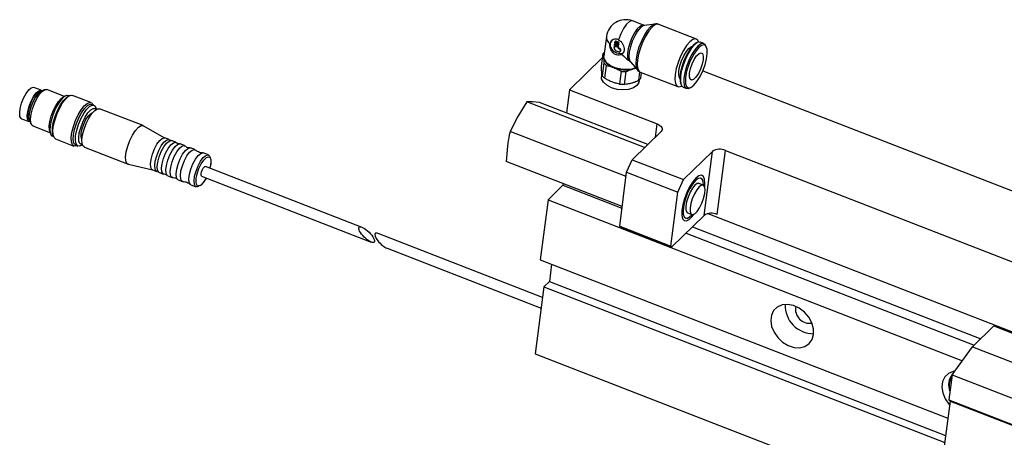
# Model space of a CAD drawing. Units: millimetres. Extents: x 20 to 410, y 10 to 287.
# Drawn here: x 331 to 336, y 122 to 124 of the extents above; entities that cross this region are included whole.
import ezdxf

# ---------------------------------------------------------------- set-up
doc = ezdxf.new("R2010")
doc.units = ezdxf.units.MM

msp = doc.modelspace()

# ---------------------------------------------------------------- linework, layer by layer
at = {"color": 7, "linetype": 'Continuous', "lineweight": 25}
for p, q in [((334.476008, 124.418798), (334.418928, 124.440988)), ((334.53626, 124.425272), (334.479524, 124.418588)), ((334.746841, 124.348378), (334.553646, 124.423485)), ((334.285209, 124.361588), (334.272081, 124.259861)), ((334.327972, 124.326806), (334.328768, 124.332971)), ((334.346524, 124.327645), (334.327972, 124.326806)), ((334.331996, 124.337119), (334.329664, 124.334841)), ((334.336021, 124.337653), (334.333689, 124.335375)), ((334.333689, 124.335375), (334.34247, 124.331961)), ((334.336021, 124.337653), (334.344803, 124.334239)), ((334.344803, 124.334239), (334.34247, 124.331961)), ((334.348857, 124.329923), (334.346524, 124.327645)), ((334.751649, 124.32978), (334.744807, 124.326236)), ((334.786, 124.325107), (334.768327, 124.331978)), ((334.325054, 124.3042), (334.325649, 124.308807)), ((334.327981, 124.311085), (334.325649, 124.308807)), ((334.325649, 124.308807), (334.344201, 124.309645)), ((334.326381, 124.314475), (334.32724, 124.321137)), ((334.344933, 124.315314), (334.326381, 124.314475)), ((334.329573, 124.323416), (334.32724, 124.321137)), ((334.32724, 124.321137), (334.345793, 124.321976)), ((334.327981, 124.311085), (334.346534, 124.311924)), ((334.329573, 124.323416), (334.348125, 124.324254)), ((334.349808, 124.281628), (334.336636, 124.286749)), ((334.344201, 124.309645), (334.343678, 124.305592)), ((334.346011, 124.307871), (334.343678, 124.305592)), ((334.346534, 124.311924), (334.344201, 124.309645)), ((334.345793, 124.321976), (334.344933, 124.315314)), ((334.347265, 124.317593), (334.344933, 124.315314)), ((334.348125, 124.324254), (334.345793, 124.321976)), ((334.346534, 124.311924), (334.346011, 124.307871)), ((334.348125, 124.324254), (334.347265, 124.317593)), ((334.349871, 124.302054), (334.347539, 124.299775)), ((334.347539, 124.299775), (334.35193, 124.298068)), ((334.349871, 124.302054), (334.354262, 124.300347)), ((334.354262, 124.300347), (334.35193, 124.298068)), ((334.353832, 124.282161), (334.356165, 124.28444)), ((334.35579, 124.292251), (334.354729, 124.284031)), ((334.357061, 124.28631), (334.354729, 124.284031)), ((334.358122, 124.29453), (334.35579, 124.292251)), ((334.358122, 124.29453), (334.357061, 124.28631)), ((334.266162, 124.255052), (334.095118, 124.087937)), ((334.260132, 124.208333), (334.268608, 124.274011)), ((334.271609, 124.225683), (334.263133, 124.160006)), ((334.398654, 124.239445), (334.405744, 124.233612)), ((334.40718, 124.232498), (334.444503, 124.189248)), ((334.276829, 124.146407), (334.285305, 124.212085)), ((334.360367, 124.182904), (334.351891, 124.117226)), ((334.377704, 124.115465), (334.38618, 124.181143)), ((334.422746, 124.194869), (334.437143, 124.197778)), ((334.455515, 124.179169), (334.449764, 124.134611)), ((334.458531, 124.178823), (334.651726, 124.103716)), ((334.461881, 124.146449), (334.465699, 124.176036)), ((334.779875, 124.184871), (337.09037, 123.286639)), ((334.261828, 124.170648), (334.259794, 124.154891)), ((334.45319, 124.129933), (334.454255, 124.138184)), ((331.384518, 124.084967), (331.346099, 124.099903)), ((331.381971, 124.07791), (331.3818, 124.077977)), ((331.399371, 124.08693), (331.382412, 124.078143)), ((331.503407, 124.0535), (331.412848, 124.088706)), ((334.095118, 124.087937), (334.079743, 123.968804)), ((334.095118, 124.087937), (334.545173, 123.912973)), ((334.665182, 124.121418), (334.667833, 124.114183)), ((334.678647, 124.101297), (334.69632, 124.094426)), ((331.509493, 124.056653), (331.495671, 124.049492)), ((331.528763, 124.056683), (331.52047, 124.052386)), ((331.529176, 124.056893), (331.524655, 124.058651)), ((331.639338, 124.022114), (331.544936, 124.058813)), ((333.876663, 124.025218), (333.829894, 123.951141)), ((334.480978, 123.790284), (333.876663, 124.025218)), ((333.905694, 124.0252), (333.876663, 124.025218)), ((333.94251, 124.022155), (333.905694, 124.0252)), ((334.497478, 123.806404), (333.94251, 124.022155)), ((331.654183, 124.008295), (331.643206, 124.012563)), ((331.66716, 123.987997), (331.664015, 123.996581)), ((331.906584, 123.903466), (331.682654, 123.990521)), ((331.283594, 123.939125), (331.322014, 123.924189)), ((331.324731, 123.93118), (331.324902, 123.931113)), ((331.325069, 123.930644), (331.33164, 123.91271)), ((333.829894, 123.951141), (333.79091, 123.874036)), ((331.340379, 123.902297), (331.430938, 123.867091)), ((331.427941, 123.875272), (331.433296, 123.860655)), ((332.019017, 123.839639), (331.908176, 123.902708)), ((334.3862, 123.64261), (333.79091, 123.874036)), ((334.565758, 123.873116), (334.417656, 123.728416)), ((331.443128, 123.848941), (331.447649, 123.847183)), ((331.444273, 123.856388), (331.447487, 123.847618)), ((331.457974, 123.835123), (331.552375, 123.798423)), ((332.040295, 123.831367), (332.018341, 123.839902)), ((332.075421, 123.817711), (332.053467, 123.826246)), ((331.561679, 123.802853), (331.572656, 123.798585)), ((331.587818, 123.800583), (331.595935, 123.804789)), ((331.605656, 123.792462), (331.829586, 123.705406)), ((332.119329, 123.800642), (332.097375, 123.809176)), ((332.172019, 123.780158), (332.150065, 123.788693)), ((333.777065, 123.798427), (333.771004, 123.71979)), ((334.681103, 123.625998), (334.829205, 123.770698)), ((334.78677, 123.441883), (334.829205, 123.770698)), ((334.854001, 123.447601), (334.896436, 123.776415)), ((334.896436, 123.776415), (337.130705, 122.907817)), ((332.242271, 123.752847), (332.215926, 123.763088)), ((334.366294, 123.488364), (333.771004, 123.71979)), ((334.389029, 123.664527), (334.417656, 123.728416)), ((334.417656, 123.728416), (334.681103, 123.625998)), ((331.831272, 123.70489), (331.955607, 123.676532)), ((331.954931, 123.676794), (331.976885, 123.668259)), ((333.031492, 123.380982), (332.22689, 123.693781)), ((331.990057, 123.663138), (332.012011, 123.654604)), ((332.033965, 123.646069), (332.055919, 123.637534)), ((332.086655, 123.625585), (332.108609, 123.61705)), ((332.207414, 123.643683), (333.077371, 123.305477)), ((334.353224, 123.387089), (334.389029, 123.664527)), ((334.389029, 123.664527), (334.652476, 123.562108)), ((334.652476, 123.562108), (334.681103, 123.625998)), ((334.78034, 123.621883), (334.777055, 123.630851)), ((332.152516, 123.599981), (332.178861, 123.589739)), ((334.061305, 123.596931), (333.985505, 123.522872)), ((334.062535, 123.606454), (334.061305, 123.596931)), ((334.061305, 123.596931), (334.365065, 123.478841)), ((334.782415, 123.598286), (334.760461, 123.606821)), ((333.985505, 123.522872), (333.945722, 123.214608)), ((333.985505, 123.522872), (336.112492, 122.69598)), ((334.616671, 123.284671), (334.652476, 123.562108)), ((334.621176, 123.280093), (334.78677, 123.441883)), ((334.697586, 123.426436), (334.706065, 123.430829)), ((334.701581, 123.455363), (334.723535, 123.446829)), ((334.805589, 123.451314), (336.910775, 122.632898)), ((334.353224, 123.387089), (334.616671, 123.284671)), ((334.357729, 123.382511), (334.353224, 123.387089)), ((334.357729, 123.382511), (334.621176, 123.280093)), ((334.727468, 123.383944), (336.207127, 122.808708)), ((333.957426, 123.021014), (333.113247, 123.349199)), ((334.693794, 123.351043), (336.173454, 122.775808)), ((333.159125, 123.273695), (333.950339, 122.966101)), ((334.621176, 123.280093), (334.616671, 123.284671)), ((333.945722, 123.214608), (336.037883, 122.401256)), ((334.003948, 123.191972), (333.992352, 123.102122)), ((333.964365, 123.074777), (333.920073, 122.731577)), ((333.992352, 123.102122), (333.964365, 123.074777)), ((333.964365, 123.074777), (336.02159, 122.275007)), ((333.992352, 123.102122), (336.026287, 122.311406)), ((336.274213, 122.874253), (336.164594, 122.767152)), ((336.274213, 122.874253), (336.909373, 122.627327)), ((336.05943, 122.623499), (336.164594, 122.767152)), ((336.164594, 122.767152), (336.894403, 122.48343)), ((333.920073, 122.731577), (335.851013, 121.980901)), ((336.05943, 122.623499), (336.042795, 122.494595)), ((336.05943, 122.623499), (336.871725, 122.30771)), ((336.062074, 122.62711), (336.061503, 122.626553)), ((336.049101, 122.488185), (336.015949, 122.231299)), ((336.042795, 122.494595), (340.17013, 120.890044)), ((336.042795, 122.494595), (336.049101, 122.488185)), ((336.049101, 122.488185), (340.174496, 120.884389))]:
    msp.add_line(p, q, dxfattribs=at)
at = {"color": 8, "linetype": 'Continuous', "lineweight": 25}
for p, q in [((334.536317, 123.844351), (334.545173, 123.912973)), ((332.254542, 123.705765), (332.250424, 123.684632)), ((336.046182, 122.556125), (336.049134, 122.543718))]:
    msp.add_line(p, q, dxfattribs=at)
at = {"color": 8, "linetype": 'Continuous', "lineweight": 25, "flags": 128}
for points in [[(334.418928, 124.440988), (334.416652, 124.441607), (334.403827, 124.438235), (334.388698, 124.424917), (334.372952, 124.403136), (334.35834, 124.37532), (334.346492, 124.344566)], [(334.476225, 124.418711), (334.469985, 124.419467), (334.457584, 124.413833), (334.443579, 124.400149), (334.429263, 124.37968), (334.415961, 124.354319), (334.404903, 124.32641), (334.39711, 124.298533), (334.393303, 124.273266), (334.393834, 124.252943), (334.398654, 124.239445)], [(334.520013, 124.409046), (334.503693, 124.389888), (334.487536, 124.364683), (334.472643, 124.335148), (334.46003, 124.303297), (334.450556, 124.271299), (334.444866, 124.241337), (334.443348, 124.21545), (334.446106, 124.195405), (334.452952, 124.182565), (334.458531, 124.178823)], [(334.790557, 124.316606), (334.786734, 124.317921), (334.77401, 124.315475), (334.759066, 124.304295)], [(334.691386, 124.151022), (334.690539, 124.140867), (334.69153, 124.118771), (334.696982, 124.103876), (334.706454, 124.097388), (334.713592, 124.097738)], [(332.230948, 123.634534), (332.228779, 123.630574), (332.215608, 123.610715), (332.202623, 123.597854), (332.19139, 123.593541), (332.183264, 123.598298), (332.179226, 123.611551), (332.179763, 123.6317), (332.184809, 123.656316), (332.193756, 123.682429), (332.205525, 123.706891), (332.218697, 123.72675), (332.231682, 123.739611), (332.242915, 123.743923), (332.25104, 123.739166), (332.255078, 123.725914), (332.254542, 123.705765), (332.254542, 123.705765)]]:
    msp.add_lwpolyline(points, dxfattribs=at)
at = {"color": 7, "linetype": 'Continuous', "lineweight": 25, "flags": 128}
for points in [[(334.479524, 124.418588), (334.473434, 124.4168), (334.459656, 124.406738), (334.444874, 124.388897), (334.430468, 124.364941), (334.417782, 124.337107), (334.408, 124.307993), (334.402035, 124.280315), (334.400444, 124.256657), (334.403376, 124.239228), (334.40718, 124.232498)], [(334.51106, 124.410242), (334.495069, 124.39147), (334.479238, 124.366773), (334.464646, 124.337834), (334.452287, 124.306625), (334.443003, 124.275273), (334.437428, 124.245914), (334.435941, 124.220549), (334.438643, 124.200908), (334.442588, 124.191836)], [(334.532542, 124.424501), (334.526122, 124.42181), (334.51106, 124.410242)], [(334.374655, 124.279487), (334.367965, 124.274788), (334.354495, 124.271838), (334.339439, 124.274816), (334.32509, 124.283269), (334.313632, 124.295911), (334.30681, 124.310816), (334.305661, 124.325716), (334.310362, 124.338342), (334.312425, 124.340949)], [(334.713207, 124.333939), (334.696887, 124.314781), (334.68073, 124.289576), (334.665838, 124.260041), (334.653224, 124.22819), (334.64375, 124.196193), (334.63806, 124.16623), (334.636542, 124.140344), (334.6393, 124.120298), (334.646146, 124.107459), (334.656613, 124.102701), (334.669988, 124.106349), (334.671431, 124.10716)], [(334.744807, 124.326236), (334.730526, 124.31539), (334.714571, 124.296381), (334.698898, 124.271082), (334.684777, 124.241544), (334.673352, 124.210159), (334.665548, 124.17947), (334.661999, 124.151963), (334.66299, 124.129867), (334.665182, 124.121418)], [(334.759046, 124.332529), (334.75242, 124.344635), (334.741953, 124.349393), (334.728578, 124.345745), (334.713207, 124.333939)], [(334.768327, 124.331978), (334.764697, 124.332859), (334.751703, 124.329808), (334.736616, 124.318364)], [(334.798022, 124.308376), (334.792308, 124.320419), (334.78237, 124.325988), (334.769376, 124.322938), (334.754289, 124.311494)], [(334.661817, 124.145904), (334.659707, 124.149377), (334.656406, 124.164175), (334.657302, 124.18503), (334.662307, 124.209899), (334.670931, 124.23635), (334.682331, 124.261791), (334.695391, 124.283734), (334.708831, 124.30003)], [(334.736616, 124.318364), (334.720555, 124.299376), (334.704712, 124.274251), (334.690261, 124.244853), (334.678274, 124.213363), (334.669641, 124.182115), (334.665001, 124.153428), (334.664699, 124.129429), (334.668757, 124.111897), (334.676874, 124.102134), (334.678647, 124.101297)], [(334.754289, 124.311494), (334.738228, 124.292505), (334.722385, 124.26738), (334.707934, 124.237983), (334.695947, 124.206492), (334.687314, 124.175245), (334.682674, 124.146557), (334.682372, 124.122558), (334.68643, 124.105027), (334.694547, 124.095263), (334.706121, 124.093992), (334.716487, 124.098645)], [(334.708831, 124.30003), (334.721337, 124.309084), (334.725787, 124.310452)], [(334.711609, 124.173473), (334.71644, 124.196621), (334.724908, 124.2211), (334.735992, 124.243957), (334.748355, 124.262435), (334.760505, 124.274306), (334.770977, 124.278138), (334.778508, 124.273468), (334.78219, 124.260861), (334.781578, 124.241836), (334.776747, 124.218688), (334.768279, 124.194209), (334.757196, 124.171352), (334.744833, 124.152874), (334.732683, 124.141003), (334.722211, 124.137171), (334.71468, 124.141841), (334.710998, 124.154448), (334.711609, 124.173473)], [(334.713592, 124.097738), (334.719177, 124.099833), (334.734122, 124.111014), (334.750077, 124.130023), (334.76575, 124.155322), (334.779871, 124.18486), (334.791296, 124.216246), (334.799099, 124.246935), (334.802649, 124.274441), (334.801658, 124.296537), (334.796205, 124.311433), (334.790557, 124.316606)], [(334.43527, 124.199948), (334.41572, 124.194015), (334.388073, 124.191016), (334.358821, 124.193011), (334.330565, 124.199823), (334.305814, 124.210847), (334.286768, 124.225102), (334.275119, 124.241324), (334.271902, 124.258069), (334.272081, 124.259861)], [(334.435868, 124.199255), (334.433299, 124.19824), (334.422746, 124.194869)], [(334.442113, 124.109126), (334.423868, 124.097024), (334.399028, 124.089365), (334.370024, 124.086898), (334.339696, 124.089866), (334.311012, 124.097977), (334.28678, 124.110437), (334.269372, 124.126028), (334.260492, 124.143222), (334.259794, 124.154891)], [(334.45319, 124.129933), (334.451976, 124.124487), (334.442113, 124.109126)], [(331.283594, 123.939125), (331.281071, 123.940564), (331.275207, 123.95082), (331.273637, 123.96852), (331.276534, 123.991746), (331.283582, 124.017981), (331.294018, 124.044382), (331.306711, 124.068089), (331.320286, 124.086531), (331.333272, 124.097711), (331.34426, 124.100418), (331.346099, 124.099903)], [(331.327631, 123.923653), (331.319491, 123.925629), (331.313626, 123.935884), (331.312057, 123.953584), (331.314953, 123.97681), (331.322001, 124.003045), (331.332438, 124.029446), (331.345131, 124.053153), (331.358706, 124.071595), (331.371691, 124.082775), (331.38268, 124.085482), (331.389022, 124.081568)], [(331.324731, 123.93118), (331.319907, 123.935245), (331.315932, 123.94829), (331.31646, 123.968125), (331.321428, 123.992356), (331.330235, 124.018061), (331.34182, 124.042141), (331.354786, 124.061689), (331.367568, 124.074349), (331.378626, 124.078594), (331.3818, 124.077977)], [(331.325069, 123.930644), (331.324235, 123.933308), (331.322694, 123.950682), (331.325538, 123.973481), (331.332456, 123.999233), (331.3427, 124.025148), (331.35516, 124.048418), (331.368485, 124.066521), (331.381231, 124.077495), (331.382412, 124.078143)], [(331.340379, 123.902297), (331.335415, 123.905928), (331.330079, 123.918302), (331.328878, 123.937536), (331.331919, 123.96192), (331.338931, 123.989288), (331.349292, 124.017208), (331.36208, 124.0432), (331.376159, 124.064953), (331.390279, 124.080535), (331.403185, 124.088561), (331.412848, 124.088706)], [(331.427941, 123.875272), (331.42638, 123.880864), (331.425179, 123.900098), (331.42822, 123.924482), (331.435232, 123.95185), (331.445593, 123.97977), (331.458381, 124.005761), (331.47246, 124.027515), (331.48658, 124.043097), (331.495671, 124.049492)], [(331.443128, 123.848941), (331.440786, 123.850143), (331.433455, 123.860232), (331.430209, 123.877901), (331.431312, 123.901719), (331.436676, 123.929756), (331.445864, 123.95974), (331.458133, 123.989243), (331.472489, 124.015874), (331.487768, 124.037476), (331.502734, 124.052299), (331.516173, 124.059141), (331.524655, 124.058651)], [(331.444273, 123.856388), (331.441186, 123.873634), (331.442289, 123.897452), (331.447653, 123.925489), (331.456841, 123.955473), (331.46911, 123.984976), (331.483466, 124.011607), (331.498745, 124.033209), (331.513711, 124.048031), (331.52047, 124.052386)], [(331.457974, 123.835123), (331.450224, 123.841929), (331.445136, 123.85691), (331.444226, 123.87857), (331.44756, 123.905304), (331.454891, 123.935127), (331.465675, 123.965828), (331.479113, 123.995131), (331.494208, 124.020862), (331.50984, 124.041112), (331.524851, 124.05438), (331.538126, 124.059682), (331.544936, 124.058813)], [(331.568548, 123.800554), (331.56554, 123.799171), (331.553513, 123.798038), (331.544626, 123.805229), (331.539538, 123.82021), (331.538628, 123.841871), (331.541961, 123.868604), (331.549292, 123.898427), (331.560077, 123.929128), (331.573515, 123.958431), (331.58861, 123.984162), (331.604242, 124.004412), (331.619253, 124.01768), (331.632528, 124.022982), (331.643084, 124.019924), (331.649825, 124.009618)], [(331.561679, 123.802853), (331.559337, 123.804055), (331.552006, 123.814144), (331.54876, 123.831813), (331.549864, 123.855631), (331.555227, 123.883668), (331.564415, 123.913652), (331.576684, 123.943155), (331.59104, 123.969786), (331.60632, 123.991388), (331.621285, 124.006211), (331.634724, 124.013053), (331.643206, 124.012563)], [(331.587818, 123.800583), (331.581138, 123.798095), (331.570314, 123.799787), (331.562983, 123.809876), (331.559737, 123.827546), (331.560841, 123.851364), (331.566204, 123.8794), (331.575392, 123.909385), (331.587661, 123.938888), (331.602017, 123.965519), (331.617297, 123.987121), (331.632262, 124.001943), (331.645701, 124.008786), (331.656525, 124.007094), (331.663857, 123.997004), (331.664015, 123.996581)], [(331.595702, 123.805533), (331.592194, 123.805184), (331.583197, 123.8096), (331.577862, 123.821974), (331.576661, 123.841207), (331.579702, 123.865592), (331.586714, 123.89296), (331.597075, 123.92088), (331.609863, 123.946871), (331.623942, 123.968624), (331.638062, 123.984206), (331.650968, 123.992233), (331.661512, 123.991991), (331.666485, 123.987606)], [(331.605656, 123.792462), (331.600381, 123.79632), (331.594712, 123.809467), (331.593436, 123.829903), (331.596667, 123.855811), (331.604118, 123.88489), (331.615126, 123.914555), (331.628713, 123.942171), (331.643672, 123.965284), (331.658675, 123.98184), (331.672387, 123.990368), (331.682654, 123.990521)], [(331.593641, 123.83357), (331.593156, 123.834242), (331.589434, 123.846459), (331.589928, 123.865034), (331.59458, 123.887727), (331.602828, 123.9118), (331.613678, 123.93435), (331.62582, 123.952658), (331.637791, 123.964514), (331.646028, 123.968323)], [(331.831272, 123.70489), (331.824311, 123.709265), (331.818642, 123.722412), (331.817366, 123.742848), (331.820597, 123.768756), (331.828048, 123.797835), (331.839055, 123.8275), (331.852643, 123.855115), (331.867602, 123.878228), (331.882605, 123.894784), (331.896317, 123.903312), (331.907521, 123.903055), (331.908176, 123.902708)], [(334.545173, 123.912973), (334.553291, 123.909205), (334.560201, 123.904706), (334.565636, 123.899649), (334.569389, 123.894229), (334.571316, 123.888653), (334.571341, 123.883136), (334.569464, 123.877889), (334.565758, 123.873116)], [(331.954931, 123.676794), (331.952372, 123.678254), (331.946422, 123.688659), (331.94483, 123.706615), (331.947768, 123.730178), (331.954919, 123.756793), (331.965506, 123.783577), (331.978383, 123.807626), (331.992155, 123.826336), (332.005328, 123.837678), (332.016476, 123.840424), (332.018341, 123.839902)], [(331.981057, 123.667576), (331.974326, 123.669719), (331.968376, 123.680124), (331.966784, 123.69808), (331.969722, 123.721643), (331.976873, 123.748258), (331.98746, 123.775042), (332.000337, 123.799092), (332.014109, 123.817801), (332.027282, 123.829144), (332.03843, 123.831889), (332.043466, 123.829396)], [(331.990057, 123.663138), (331.987498, 123.664598), (331.981548, 123.675003), (331.979956, 123.692959), (331.982895, 123.716522), (331.990045, 123.743137), (332.000632, 123.769921), (332.013509, 123.793971), (332.027281, 123.81268), (332.040455, 123.824023), (332.051602, 123.826768), (332.053467, 123.826246)], [(332.016031, 123.653916), (332.009452, 123.656063), (332.003502, 123.666468), (332.00191, 123.684424), (332.004848, 123.707987), (332.011999, 123.734602), (332.022586, 123.761386), (332.035463, 123.785436), (332.049235, 123.804146), (332.062408, 123.815488), (332.073556, 123.818233), (332.0786, 123.815734)], [(332.033965, 123.646069), (332.031406, 123.647529), (332.025456, 123.657933), (332.023864, 123.67589), (332.026802, 123.699452), (332.033953, 123.726067), (332.04454, 123.752851), (332.057417, 123.776901), (332.071189, 123.795611), (332.084362, 123.806953), (332.09551, 123.809698), (332.097375, 123.809176)], [(332.059886, 123.636846), (332.05336, 123.638994), (332.04741, 123.649398), (332.045818, 123.667355), (332.048756, 123.690917), (332.055907, 123.717533), (332.066494, 123.744316), (332.079371, 123.768366), (332.093143, 123.787076), (332.106316, 123.798418), (332.117464, 123.801164), (332.122671, 123.798514)], [(332.086655, 123.625585), (332.084095, 123.627045), (332.078145, 123.63745), (332.076553, 123.655406), (332.079492, 123.678969), (332.086642, 123.705584), (332.097229, 123.732367), (332.110107, 123.756417), (332.123878, 123.775127), (332.137052, 123.786469), (332.1482, 123.789215), (332.150065, 123.788693)], [(332.112546, 123.616362), (332.106049, 123.61851), (332.100099, 123.628915), (332.098507, 123.646871), (332.101446, 123.670434), (332.108596, 123.697049), (332.119183, 123.723833), (332.132061, 123.747883), (332.145832, 123.766592), (332.159006, 123.777934), (332.170154, 123.78068), (332.175215, 123.778164)], [(332.152516, 123.599981), (332.149957, 123.60144), (332.144007, 123.611845), (332.142415, 123.629801), (332.145353, 123.653364), (332.152504, 123.679979), (332.163091, 123.706763), (332.175968, 123.730813), (332.18974, 123.749523), (332.202913, 123.760865), (332.214061, 123.76361), (332.215926, 123.763088)], [(332.19501, 123.59401), (332.185964, 123.589474), (332.176302, 123.591199), (332.170352, 123.601603), (332.16876, 123.61956), (332.171698, 123.643122), (332.178848, 123.669737), (332.189436, 123.696521), (332.202313, 123.720571), (332.216085, 123.739281), (332.229258, 123.750623), (332.240406, 123.753369), (332.24832, 123.74722), (332.251345, 123.738542)], [(332.207414, 123.643683), (332.206332, 123.64439), (332.204499, 123.648825), (332.204592, 123.656292), (332.206597, 123.665652), (332.210209, 123.675481), (332.214878, 123.684282), (332.219894, 123.690717), (332.224492, 123.693804), (332.22689, 123.693781)], [(334.744282, 123.633847), (334.728059, 123.614666), (334.712056, 123.589288), (334.697459, 123.559593), (334.685351, 123.527784), (334.676631, 123.496221), (334.671944, 123.467244), (334.671639, 123.443002), (334.675738, 123.425294), (334.683937, 123.415432), (334.695628, 123.414148), (334.709944, 123.421537), (334.725823, 123.437052), (334.734547, 123.448302)], [(334.742655, 123.621239), (334.727772, 123.603506), (334.713152, 123.579908), (334.69998, 123.552354), (334.689323, 123.523078), (334.682044, 123.494451), (334.678733, 123.468793), (334.679657, 123.448182), (334.684743, 123.434287), (334.693578, 123.428235), (334.705447, 123.430516), (334.719387, 123.440945), (334.724636, 123.44648)], [(334.783463, 123.597799), (334.782385, 123.614002), (334.777299, 123.627897), (334.768464, 123.633949), (334.756595, 123.631668), (334.742655, 123.621239)], [(334.789541, 123.589761), (334.790807, 123.607775), (334.788892, 123.628947), (334.782686, 123.642862), (334.772647, 123.648487), (334.759521, 123.645406), (334.744282, 123.633847)], [(334.739641, 123.597882), (334.726868, 123.58224), (334.714544, 123.561055), (334.704007, 123.536623), (334.696397, 123.511592), (334.692539, 123.488673), (334.692851, 123.470352), (334.697299, 123.458613), (334.701581, 123.455363)], [(334.761595, 123.589348), (334.748821, 123.573705), (334.736498, 123.55252), (334.725961, 123.528088), (334.718351, 123.503057), (334.714493, 123.480139), (334.714805, 123.461817), (334.719253, 123.450078), (334.727356, 123.446193), (334.738235, 123.450583), (334.750711, 123.462772), (334.763433, 123.481441), (334.775021, 123.504565), (334.78422, 123.529638), (334.790034, 123.553945), (334.791831, 123.57485), (334.789418, 123.590088), (334.783056, 123.598008), (334.773434, 123.597752), (334.761595, 123.589348)], [(334.760461, 123.606821), (334.75148, 123.606287), (334.739641, 123.597882)], [(335.34871, 122.831045), (335.348218, 122.86035), (335.33962, 122.890647), (335.323556, 122.919688), (335.301216, 122.94532), (335.274258, 122.965642), (335.24468, 122.979146), (335.214677, 122.984831), (335.186473, 122.982276), (335.16216, 122.971669), (335.143542, 122.953798), (335.131999, 122.929987), (335.128388, 122.902004), (335.132976, 122.871923), (335.145422, 122.841975), (335.164805, 122.814381), (335.189686, 122.791188), (335.21822, 122.774116), (335.24829, 122.764431), (335.277668, 122.762852), (335.304173, 122.769495), (335.32584, 122.783868), (335.341062, 122.804904), (335.34871, 122.831045)], [(336.073421, 122.642611), (336.064629, 122.640882), (336.040317, 122.630275), (336.021699, 122.612404), (336.010156, 122.588594), (336.006544, 122.56061), (336.011132, 122.530529), (336.023579, 122.500581), (336.042962, 122.472987), (336.046617, 122.468931)]]:
    msp.add_lwpolyline(points, dxfattribs=at)
at = {"color": 7, "linetype": 'Continuous', "lineweight": 25}
for centre, radius, start, end in [((334.383147, 124.348949), 0.09875, 68.755816, 172.646349), ((334.332391, 124.318838), 0.029339, 61.273336, 170.78258), ((334.332077, 124.332434), 0.003353, 61.274317, 170.784133), ((334.334415, 124.334324), 0.003697, 64.249415, 130.862451), ((334.340461, 124.326011), 0.00628, 15.075689, 71.338169), ((334.342793, 124.32829), 0.00628, 15.075689, 71.338169), ((334.308412, 124.244869), 0.049331, 132.939063, 143.790977), ((334.342804, 124.303411), 0.017767, 177.453869, 249.68413), ((334.349595, 124.305329), 0.005922, 177.454558, 249.68463), ((334.351927, 124.307608), 0.005922, 177.454558, 249.68463), ((334.351419, 124.284568), 0.003353, 241.272994, 350.782198), ((334.349873, 124.292514), 0.005922, 357.453138, 69.683599), ((334.352206, 124.294793), 0.005922, 357.453138, 69.683599), ((334.353955, 124.28665), 0.003125, 315.004074, 353.751134), ((334.97196, 124.118709), 0.282429, 138.920455, 173.430338), ((334.302501, 124.255935), 0.031915, 156.606932, 183.476979), ((334.340664, 124.271791), 0.072244, 194.256609, 256.151801), ((334.334177, 124.275002), 0.079668, 218.246836, 232.161574), ((334.383921, 124.357502), 0.167203, 248.769134, 283.426804), ((334.386278, 124.372678), 0.191535, 262.225295, 269.970643), ((334.3257, 124.209324), 0.079668, 218.246836, 232.161574), ((334.418538, 124.178691), 0.05402, 305.3138, 323.355018), ((334.377802, 124.307), 0.191535, 262.225295, 269.970643), ((334.867918, 123.71362), 0.068968, 65.575204, 124.14696), ((334.825482, 123.384805), 0.068968, 65.575204, 124.14696), ((335.348582, 122.980842), 0.146374, 178.47034, 270.198478), ((335.327963, 122.960697), 0.072554, 168.945029, 279.72379), ((336.121459, 122.573429), 0.080105, 138.457404, 204.654182)]:
    msp.add_arc(centre, radius, start, end, dxfattribs=at)
at = {"color": 8, "linetype": 'Continuous', "lineweight": 25}
for centre, radius, start, end in [((334.547559, 124.391272), 0.032783, 79.299092, 147.16773), ((334.326924, 124.358177), 0.041854, 175.325036, 235.85523), ((336.11402, 122.57088), 0.069424, 143.912828, 192.271612)]:
    msp.add_arc(centre, radius, start, end, dxfattribs=at)
at = {"color": 7, "linetype": 'Continuous', "lineweight": 25}
for centre, major_axis, ratio, start_param, end_param in [((334.383147, 124.348949), (-0.070736, 0.119128), 0.45446095, 1.99921852, 2.39904099), ((333.136186, 123.311447), (0.038173, -0.037838), 0.32890006, 3.13856285, 5.63565909), ((333.136186, 123.311447), (0.038173, -0.037838), 0.32890006, 2.49406644, 3.13856285)]:
    msp.add_ellipse(centre, major_axis=major_axis, ratio=ratio, start_param=start_param, end_param=end_param, dxfattribs=at)
msp.add_ellipse((333.054432, 123.34323), major_axis=(0.038173, -0.037838), ratio=0.32890006, dxfattribs=at)
for points, knots in [([(334.553547, 124.422736), (334.552288, 124.423459), (334.546493, 124.426785), (334.537795, 124.426492), (334.532174, 124.424154), (334.531129, 124.42372)], [0, 0, 0, 0, 0.18440175, 0.84836044, 1, 1, 1, 1]), ([(334.477441, 124.418201), (334.477667, 124.41824), (334.478176, 124.41833), (334.476805, 124.418816), (334.476043, 124.419086)], [0, 0, 0, 0, 0.44441376, 1, 1, 1, 1]), ([(334.346492, 124.344566), (334.35042, 124.342522), (334.358266, 124.338441), (334.367137, 124.327281), (334.373359, 124.313805), (334.376063, 124.300212), (334.375836, 124.287991), (334.372989, 124.27836), (334.36832, 124.272648), (334.364532, 124.270819), (334.363287, 124.270217)], [0, 0, 0, 0, 0.13331529, 0.26629142, 0.40778943, 0.55625919, 0.66666534, 0.80070962, 0.93449556, 1, 1, 1, 1]), ([(334.363287, 124.270217), (334.359151, 124.268443), (334.35087, 124.264889), (334.339811, 124.265555), (334.329743, 124.268719), (334.320626, 124.27432), (334.311557, 124.285205), (334.305449, 124.298735), (334.302715, 124.31245), (334.303218, 124.320231), (334.303432, 124.323538)], [0, 0, 0, 0, 0.14252334, 0.28538748, 0.33323302, 0.46729674, 0.60110208, 0.74169962, 0.89023042, 1, 1, 1, 1]), ([(334.268608, 124.274011), (334.269064, 124.270786), (334.269861, 124.265139), (334.270409, 124.257343), (334.270645, 124.254)], [0, 0, 0, 0, 0.57118463, 1, 1, 1, 1]), ([(334.270645, 124.254), (334.270891, 124.249313), (334.27134, 124.240746), (334.271526, 124.230378), (334.271609, 124.225683)], [0, 0, 0, 0, 0.54719795, 1, 1, 1, 1]), ([(334.405915, 124.233814), (334.406119, 124.23365), (334.406518, 124.23333), (334.406298, 124.233707), (334.406191, 124.233891)], [0, 0, 0, 0, 0.51163799, 1, 1, 1, 1]), ([(334.261097, 124.180017), (334.260851, 124.184704), (334.260401, 124.19327), (334.260216, 124.203638), (334.260132, 124.208333)], [0, 0, 0, 0, 0.54719795, 1, 1, 1, 1]), ([(334.263133, 124.160006), (334.262678, 124.163231), (334.261881, 124.168877), (334.261332, 124.176673), (334.261097, 124.180017)], [0, 0, 0, 0, 0.57118463, 1, 1, 1, 1]), ([(334.285305, 124.212085), (334.292559, 124.210666), (334.305259, 124.208182), (334.317936, 124.203608), (334.323372, 124.201647)], [0, 0, 0, 0, 0.571184627, 1, 1, 1, 1]), ([(334.323372, 124.201647), (334.330256, 124.198723), (334.342837, 124.19338), (334.354904, 124.186169), (334.360367, 124.182904)], [0, 0, 0, 0, 0.54719795, 1, 1, 1, 1]), ([(334.38618, 124.181143), (334.393151, 124.184284), (334.405355, 124.189782), (334.417526, 124.193342), (334.422746, 124.194869)], [0, 0, 0, 0, 0.57118463, 1, 1, 1, 1]), ([(334.442467, 124.1931), (334.4432, 124.191652), (334.446107, 124.185909), (334.452515, 124.180149), (334.458269, 124.179271), (334.459015, 124.179158)], [0, 0, 0, 0, 0.22682431, 0.89974042, 1, 1, 1, 1]), ([(334.313824, 124.127664), (334.30694, 124.130587), (334.29436, 124.13593), (334.282293, 124.143142), (334.276829, 124.146407)], [0, 0, 0, 0, 0.54719795, 1, 1, 1, 1]), ([(334.351891, 124.117226), (334.344637, 124.118645), (334.331937, 124.121128), (334.31926, 124.125702), (334.313824, 124.127664)], [0, 0, 0, 0, 0.571184627, 1, 1, 1, 1]), ([(334.449764, 124.134611), (334.442793, 124.131471), (334.430589, 124.125972), (334.418417, 124.122412), (334.413198, 124.120886)], [0, 0, 0, 0, 0.571184627, 1, 1, 1, 1]), ([(334.413198, 124.120886), (334.40659, 124.119357), (334.394515, 124.116565), (334.382943, 124.115808), (334.377704, 124.115465)], [0, 0, 0, 0, 0.547197955, 1, 1, 1, 1]), ([(333.79091, 123.874036), (333.789518, 123.867922), (333.783884, 123.843174), (333.779994, 123.817647), (333.777065, 123.798427)], [0, 0, 0, 0, 0.24704777, 1, 1, 1, 1]), ([(332.049308, 123.827006), (332.049143, 123.826985), (332.048362, 123.826885), (332.045712, 123.828287), (332.043621, 123.829394)], [0, 0, 0, 0, 0.21091498, 1, 1, 1, 1]), ([(332.093365, 123.810399), (332.091843, 123.810286), (332.087213, 123.80994), (332.082171, 123.813413), (332.078786, 123.815744)], [0, 0, 0, 0, 0.32872729, 1, 1, 1, 1]), ([(332.146252, 123.789471), (332.146059, 123.789444), (332.141866, 123.78886), (332.130809, 123.791752), (332.125362, 123.796966), (332.123355, 123.798888)], [0, 0, 0, 0, 0.02960916, 0.64238504, 1, 1, 1, 1]), ([(332.212133, 123.763809), (332.212058, 123.7638), (332.206079, 123.763033), (332.190715, 123.766741), (332.180388, 123.774548), (332.175538, 123.778215)], [0, 0, 0, 0, 0.00666108, 0.53350675, 1, 1, 1, 1]), ([(332.255398, 123.707397), (332.255793, 123.711102), (332.256867, 123.72116), (332.2557, 123.728964), (332.254962, 123.733894)], [0, 0, 0, 0, 0.3683296, 1, 1, 1, 1]), ([(332.250747, 123.684506), (332.252385, 123.6912), (332.254321, 123.699114), (332.255254, 123.70629), (332.255398, 123.707397)], [0, 0, 0, 0, 0.84576781, 1, 1, 1, 1]), ([(331.981126, 123.667458), (331.981361, 123.667488), (331.982315, 123.667607), (331.98482, 123.666152), (331.986709, 123.665055)], [0, 0, 0, 0, 0.245872785, 1, 1, 1, 1]), ([(332.016196, 123.653465), (332.017201, 123.653587), (332.021045, 123.654054), (332.028809, 123.650307), (332.030463, 123.648267), (332.03056, 123.648148)], [0, 0, 0, 0, 0.24984529, 0.95600989, 1, 1, 1, 1]), ([(332.060014, 123.63611), (332.062524, 123.636212), (332.069741, 123.636505), (332.080079, 123.631341), (332.082889, 123.62793), (332.083122, 123.627646)], [0, 0, 0, 0, 0.32833911, 0.9442178, 1, 1, 1, 1]), ([(332.200815, 123.595238), (332.202431, 123.596265), (332.208536, 123.600147), (332.218725, 123.613335), (332.227713, 123.626342), (332.231362, 123.634302), (332.23139, 123.634363)], [0, 0, 0, 0, 0.15284426, 0.57770419, 0.99680168, 1, 1, 1, 1]), ([(332.112741, 123.615524), (332.115691, 123.615657), (332.125117, 123.616083), (332.139771, 123.610309), (332.1465, 123.603692), (332.148581, 123.601646)], [0, 0, 0, 0, 0.23931569, 0.76483367, 1, 1, 1, 1])]:
    msp.add_open_spline(points, degree=3, knots=knots, dxfattribs=at)

doc.saveas('drawing.dxf')
